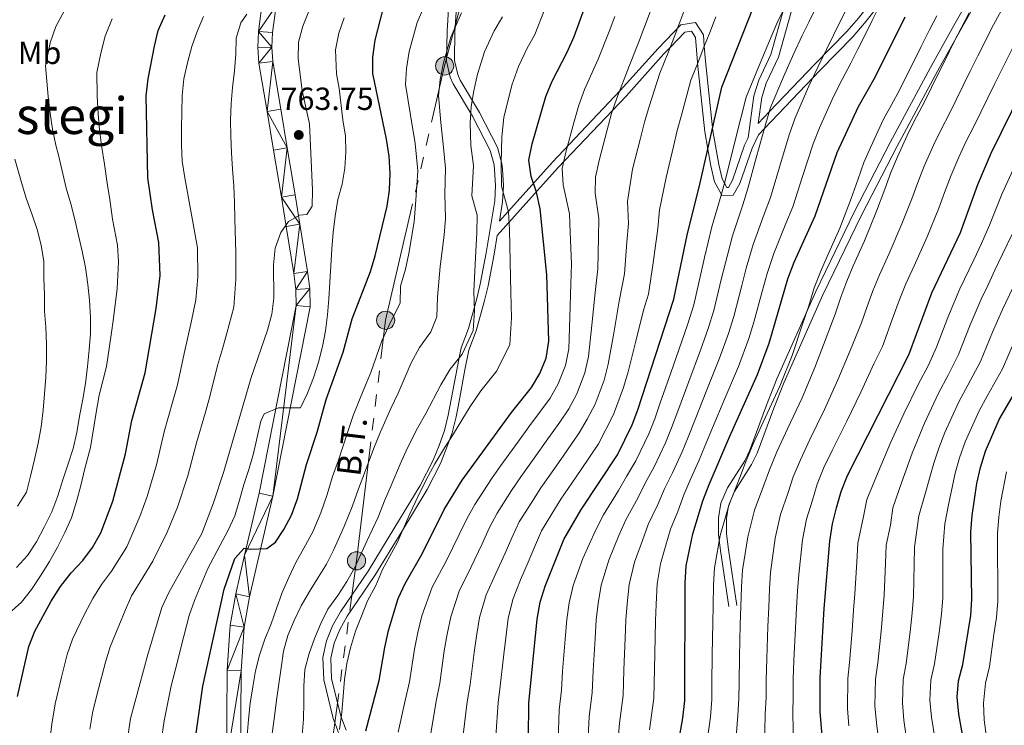
# Model space of a CAD drawing. Units: metres. Extents: x 622601 to 627110, y 4784667 to 4787718.
# Drawn here: x 625603 to 625912, y 4785238 to 4785459 of the extents above; entities that cross this region are included whole.
import ezdxf
from ezdxf.enums import TextEntityAlignment as Align

# ---------------------------------------------------------------- set-up
doc = ezdxf.new("R2010")
doc.units = ezdxf.units.M
doc.header["$MEASUREMENT"] = 0
doc.linetypes.add('5elect', pattern=[127.5, 75, -7.5, 7.5, -7.5, 7.5, -7.5, 7.5, -7.5])
doc.linetypes.add('DGN Style 3', pattern=[1147.6976, 819.784, -327.9136])
for name, color, linetype, lineweight in [('Nivel 21', 7, 'Continuous', 0), ('Nivel 32', 7, 'Continuous', 0), ('Nivel 37', 7, 'Continuous', 0), ('Nivel 4', 7, 'Continuous', 0), ('Nivel 41', 7, 'Continuous', 0), ('Nivel 44', 7, 'Continuous', 0), ('Nivel 45', 7, 'Continuous', 0), ('Nivel 5', 7, 'Continuous', 0), ('Nivel 54', 7, 'Continuous', 0), ('Nivel 61', 7, 'Continuous', 0), ('Nivel 63', 7, 'Continuous', 0), ('Nivel 7', 7, 'Continuous', 0)]:
    doc.layers.add(name, color=color, linetype=linetype, lineweight=lineweight)
doc.styles.add('Style-arial', font='arial.shx', dxfattribs={"bigfont": 'arialbig.shx'})
doc.styles.add('Style-Arial Narrow', font='txt')
doc.styles.add('Style-Helvetica-Narrow-Oblique', font='txt')
doc.styles.add('Style-Times New Roman', font='txt')

# ---------------------------------------------------------------- blocks, each defined once
blk = doc.blocks.new('5PELE')
at = {"layer": 'Nivel 32', "linetype": 'Continuous', "lineweight": 0}
h = blk.add_hatch(color=9, dxfattribs=at)
edge = h.paths.add_edge_path()
edge.add_arc((0, 0), 28.5, 0, 360)
at = {"layer": 'Nivel 32', "color": 252, "linetype": 'Continuous', "lineweight": 0}
blk.add_circle((0, 0), 28.5, dxfattribs=at)
blk = doc.blocks.new('5PATER')
at = {"layer": 'Nivel 7', "linetype": 'Continuous', "lineweight": 0}
h = blk.add_hatch(color=250, dxfattribs=at)
edge = h.paths.add_edge_path()
edge.add_ellipse((0, 0), major_axis=(-11, -11.1), ratio=0.999422, start_angle=0, end_angle=360)

msp = doc.modelspace()

# ---------------------------------------------------------------- linework, layer by layer
at = {"layer": 'Nivel 21', "color": 250, "linetype": 'DGN Style 3', "lineweight": 0}
msp.add_line((625827.85, 4785275.18, 858.16), (625825.23, 4785292.74, 853.97), dxfattribs=at)
at = {"layer": 'Nivel 21', "color": 250, "linetype": 'Continuous', "lineweight": 0}
for points in [[(625739.44, 4785445.99, 785.05), (625739.56, 4785455, 785.01), (625739.65, 4785456.35, 785.01), (625740.48, 4785468.95, 783.96), (625742.1, 4785478.14, 782.21), (625743.26, 4785482.91, 781.11), (625744.54, 4785487.34, 780.02), (625744.55, 4785487.37, 780.01), (625746.31, 4785491.64, 778.56), (625752.08, 4785500.01, 775.01), (625753.63, 4785502.26, 774.45), (625757.37, 4785509.78, 773.27), (625761.18, 4785518.93, 772.22), (625764.99, 4785530.66, 770.01), (625765.49, 4785532.21, 769.57), (625769.29, 4785546.64, 765.52)], [(625831.4, 4785421.73, 830.93), (625833.23, 4785434.88, 831.37), (625834.78, 4785439.79, 831.42), (625838.58, 4785447.88, 831.09), (625842.62, 4785462.23, 830.07), (625844.89, 4785468.55, 829.71), (625847.23, 4785473.67, 829.42), (625849.85, 4785478.06, 829.04), (625855.51, 4785486.24, 828.1), (625857.58, 4785489.97, 827.74), (625863.8, 4785503.5, 826.94), (625868.59, 4785515.57, 826.9), (625870.88, 4785520.18, 826.9), (625877.81, 4785529.45, 826.9)], [(625825.38, 4785274.81, 858.16), (625822.75, 4785292.41, 853.97), (625822.17, 4785297.45, 853.03), (625822.14, 4785302.67, 852.47), (625822.91, 4785307.22, 852.3), (625824.94, 4785311.99, 852.5), (625830.34, 4785320.54, 853.5), (625831.98, 4785323.87, 853.69), (625837.15, 4785337.89, 853.3), (625840.42, 4785346.15, 853.41), (625852.59, 4785373.54, 855.44), (625864.73, 4785398.65, 857.47), (625875.88, 4785420.27, 858.16), (625888.55, 4785443.8, 859.55), (625895.88, 4785456.9, 859.86), (625900.9, 4785465.76, 859.62)], [(625874.04, 4785465.51, 843.09), (625867.93, 4785457.68, 841.39), (625864.19, 4785453.37, 840.3)], [(625793.15, 4785434.82, 809.05), (625805.05, 4785448.01, 814.2), (625806.98, 4785450, 815.01), (625811.59, 4785454.79, 816.84), (625813.71, 4785455.12, 817.4), (625814.95, 4785453.21, 817.98), (625815.55, 4785445.48, 819.91), (625815.59, 4785445.08, 820.01), (625817.83, 4785423.59, 823.88), (625818.8, 4785418.17, 825.01), (625819.75, 4785412.9, 826.72), (625820.91, 4785407.98, 828.65), (625823.03, 4785403.95, 830.01), (625823.21, 4785403.63, 830.09), (625826.69, 4785403.7, 830.8), (625828.82, 4785407.36, 831.6), (625832.64, 4785418.53, 833.64), (625834.63, 4785422.7, 834.47), (625836.54, 4785424.69, 835.01), (625851.66, 4785440.5, 840.01), (625854.13, 4785443.08, 840.07), (625864.19, 4785453.37, 840.3)], [(625739.44, 4785445.99, 785.05), (625740.44, 4785441.53, 786.4), (625741.23, 4785439.78, 787), (625747.25, 4785429.67, 789.79), (625752.93, 4785418.7, 793.98), (625754.27, 4785413.71, 794.74), (625754.48, 4785411.91, 794.81), (625754.77, 4785406.79, 794.82), (625754.49, 4785401.67, 794.54), (625753.52, 4785395.65, 793.86)], [(625793.15, 4785434.82, 809.05), (625771.92, 4785412.38, 802.02), (625765.45, 4785405.24, 799.4), (625752.78, 4785391.07, 793.34), (625751.83, 4785385.21, 792.68), (625749.93, 4785375.37, 792.03), (625748.75, 4785370.35, 792.01), (625746.16, 4785361.21, 792.86), (625743.86, 4785355.18, 794.54), (625742.68, 4785349.01, 794.54), (625740.83, 4785339.2, 795.3), (625739.89, 4785334.26, 795.38), (625738.64, 4785329.25, 795.11), (625736.95, 4785324.44, 794.82), (625734.99, 4785319.62, 794.52), (625730.87, 4785311.53, 793.98), (625722.87, 4785298.37, 792.86), (625714.45, 4785284.53, 792.86), (625705.82, 4785271.85, 791.47), (625703.47, 4785267.64, 791.41), (625701.68, 4785263.33, 791.47), (625700.62, 4785258.67, 791.62), (625700.91, 4785252.25, 792.48), (625703.77, 4785240.46, 793.7), (625705.46, 4785236.11, 795.7)]]:
    msp.add_polyline3d(points, dxfattribs=at)
at = {"layer": 'Nivel 21', "color": 250, "linetype": 'DGN Style 3', "lineweight": 0}
for points in [[(625873.02, 4785518.86, 826.9), (625870.88, 4785514.55, 827.66), (625866.1, 4785502.52, 829.7), (625865.29, 4785500.75, 830.01), (625859.81, 4785488.83, 831.59), (625857.64, 4785484.92, 831.95), (625851.95, 4785476.7, 832.48), (625849.45, 4785472.51, 832.65), (625847.21, 4785467.61, 832.79), (625845, 4785461.47, 832.91), (625840.93, 4785447.01, 833.21), (625837.12, 4785438.87, 833.54), (625835.68, 4785434.32, 833.81), (625834.55, 4785426.23, 834.45), (625838.09, 4785429.93, 835.01), (625852.33, 4785444.82, 837.51)], [(625909.61, 4785502.62, 848), (625906.03, 4785500.32, 849.55), (625901.37, 4785497.2, 848.39), (625893.46, 4785491.53, 845.58), (625890.06, 4785488.83, 844.76), (625886.37, 4785485.35, 844.48), (625881.4, 4785479.54, 844.21), (625875.42, 4785471.49, 843.66), (625872.06, 4785467.03, 843.09), (625866, 4785459.27, 841.39), (625862.35, 4785455.07, 840.3), (625852.33, 4785444.82, 837.51)], [(625834.28, 4785322.88, 853.69), (625839.48, 4785337, 853.3), (625842.72, 4785345.18, 853.41), (625854.86, 4785372.49, 855.44), (625866.96, 4785397.53, 857.47), (625878.09, 4785419.11, 858.16), (625890.74, 4785442.59, 859.55), (625898.06, 4785455.67, 859.86), (625903.07, 4785464.53, 859.62), (625907.08, 4785471.57, 858.44), (625909.21, 4785476.13, 857.25), (625910.81, 4785480.75, 855.93)], [(625737.99, 4785469.25, 780.3), (625737.06, 4785455.1, 782.65), (625736.94, 4785445.73, 785.05), (625738.06, 4785440.74, 786.4), (625739.01, 4785438.62, 787), (625745.06, 4785428.46, 789.79), (625750.58, 4785417.79, 793.98), (625751.81, 4785413.24, 794.74), (625751.99, 4785411.7, 794.81), (625752.27, 4785406.79, 794.82), (625752, 4785401.94, 794.54), (625749.37, 4785385.65, 792.68), (625747.48, 4785375.89, 792.03), (625746.33, 4785370.98, 792.01), (625743.79, 4785362, 792.86)], [(625814.93, 4785457.84, 814.63), (625810.37, 4785457.13, 814.35), (625803.23, 4785449.71, 812.69), (625791.31, 4785436.52, 809.05), (625770.08, 4785414.08, 802.02), (625763.59, 4785406.91, 799.4), (625753.52, 4785395.65, 793.86)], [(625814.93, 4785457.84, 814.63), (625817.39, 4785454.03, 818.31), (625817.67, 4785450.41, 820.01), (625818.04, 4785445.71, 817.7)], [(625831.4, 4785421.73, 830.93), (625830.32, 4785419.47, 830.26), (625826.54, 4785408.4, 829.42), (625825.23, 4785406.17, 829.14), (625824.7, 4785406.16, 828.86), (625823.27, 4785408.87, 828.02), (625822.2, 4785413.4, 826.75), (625820.31, 4785423.94, 823.84), (625818.04, 4785445.71, 817.7)], [(625736.24, 4785329.97, 795.11), (625737.45, 4785334.8, 793.81), (625738.37, 4785339.67, 792.32), (625740.23, 4785349.48, 790.12), (625740.85, 4785352.76, 790.01), (625741.45, 4785355.87, 790.56), (625743.79, 4785362, 792.86)], [(625736.24, 4785329.97, 795.11), (625734.61, 4785325.33, 794.82), (625732.71, 4785320.66, 794.52), (625728.68, 4785312.75, 793.98), (625720.74, 4785299.67, 792.86), (625712.35, 4785285.89, 792.86), (625703.69, 4785273.17, 791.47), (625701.22, 4785268.73, 791.41), (625699.29, 4785264.09, 791.47), (625698.11, 4785258.9, 791.62), (625698.43, 4785251.89, 792.48), (625701.38, 4785239.71, 793.7), (625703.07, 4785235.35, 795.7)], [(625834.28, 4785322.88, 853.69), (625832.52, 4785319.31, 853.98), (625827.16, 4785310.83, 854.7), (625825.51, 4785306.94, 855.01), (625825.33, 4785306.52, 855.01), (625825.31, 4785306.43, 855.01), (625824.64, 4785302.46, 854.71), (625824.67, 4785297.6, 854.34), (625825.23, 4785292.74, 853.97)]]:
    msp.add_polyline3d(points, dxfattribs=at)
at = {"layer": 'Nivel 21', "color": 250, "linetype": 'Continuous', "lineweight": 13}
for points in [[(625679.17, 4785463.88, 760.59), (625677.94, 4785455.09, 760.83), (625677.75, 4785450.07, 761.03), (625678.13, 4785445.1, 761.31), (625680.68, 4785430.02, 762.66), (625682.67, 4785417.88, 764.13), (625685.18, 4785403.09, 764.6), (625686.63, 4785393.96, 765.52), (625689.01, 4785379.15, 766.22), (625689.68, 4785374.15, 766.44), (625689.8, 4785369.15, 766.71), (625678.2, 4785310.31, 773.2), (625673.64, 4785290.95, 775.33), (625670.88, 4785278.78, 776.36), (625669.14, 4785268.95, 777.08), (625668.13, 4785254.86, 778.12), (625667.93, 4785226.49, 780.23), (625668.31, 4785209.95, 781.57), (625669.75, 4785195.09, 783.09), (625672.5, 4785177.67, 784.76), (625676.54, 4785158.14, 786.23), (625681.35, 4785140.61, 787.45), (625686.32, 4785126.49, 788.44), (625690.7, 4785116.42, 789.43)], [(625695.45, 4785116.51, 789.59), (625690.41, 4785128.1, 788.44), (625685.55, 4785141.92, 787.45), (625680.82, 4785159.17, 786.23), (625676.82, 4785178.45, 784.76), (625674.11, 4785195.65, 783.09), (625672.7, 4785210.21, 781.57), (625672.33, 4785226.53, 780.23), (625672.53, 4785254.69, 778.12), (625673.51, 4785268.41, 777.08), (625675.19, 4785277.91, 776.36), (625682.5, 4785309.39, 773.2), (625694.21, 4785368.77, 766.71), (625694.07, 4785374.5, 766.44), (625693.37, 4785379.79, 766.22), (625690.97, 4785394.65, 765.52), (625689.52, 4785403.81, 764.6), (625687, 4785418.6, 764.13), (625685.02, 4785430.75, 762.66), (625682.5, 4785445.64, 761.31), (625682.15, 4785450.15, 761.03), (625682.33, 4785454.69, 760.83), (625683.49, 4785463.04, 760.59)]]:
    msp.add_polyline3d(points, dxfattribs=at)
at = {"layer": 'Nivel 32', "color": 6, "linetype": '5elect', "lineweight": 0, "ltscale": 0.5}
msp.add_polyline3d([(625777.28, 4785118.02, 829.43), (625746.85, 4785155.2, 817.49), (625698.18, 4785210.44, 794.4), (625708.71, 4785289.17, 789.78), (625717.81, 4785364.55, 779.27), (625736.31, 4785444.26, 785.28), (625755.95, 4785518.75, 769.9), (625774.69, 4785594.95, 752.49), (625790.12, 4785639.95, 744.52), (625813.26, 4785685.55, 743.11)], dxfattribs=at)
at = {"layer": 'Nivel 4', "color": 36, "linetype": 'Continuous', "lineweight": 30, "flags": 128}
for points, elevation in [([(625711.58, 4785235.92), (625715.84, 4785251.65), (625717.53, 4785261.94), (625718.73, 4785267.3), (625721.74, 4785277.38), (625723.92, 4785282.04), (625729.23, 4785291.33), (625736.17, 4785305.27), (625741.78, 4785314.45), (625757.25, 4785335.59), (625763.55, 4785343.46), (625766.15, 4785347.9), (625768.14, 4785352.62), (625768.98, 4785358.03), (625768.34, 4785378.75), (625766.2, 4785399.51), (625765.07, 4785404.69), (625763.46, 4785409.63), (625762.75, 4785414.77), (625763.77, 4785419.83), (625768.06, 4785434.67), (625769.99, 4785439.51), (625774.7, 4785448.61), (625776.87, 4785453.51), (625784.05, 4785473.03)], 800.01), ([(625602.49, 4785246.68), (625606.04, 4785262.28), (625607.85, 4785267.06), (625612.97, 4785276.46), (625615.93, 4785281.08), (625619.25, 4785285.35), (625622.94, 4785289.27), (625625.97, 4785293.35), (625628.62, 4785297.97), (625632.36, 4785307.82), (625636.28, 4785322.71), (625638.33, 4785333.13), (625642.49, 4785348.03), (625645.94, 4785368.18), (625647.15, 4785378.58), (625646.8, 4785388.94), (625644.77, 4785399.15), (625643.29, 4785409.18), (625642.78, 4785434.89), (625643.44, 4785440.24), (625645.37, 4785450.47), (625646.58, 4785455.35), (625648.69, 4785460.31)], 750.01), ([(625656.77, 4785223.37), (625660.56, 4785249.83), (625667.2, 4785280.25), (625670.58, 4785289.91), (625673.5, 4785293.15), (625675.43, 4785292.77), (625680.58, 4785293.01), (625683.35, 4785294.99), (625685.9, 4785298.94), (625688.32, 4785303.49), (625690.24, 4785308.63), (625693.06, 4785319.36), (625696.37, 4785329.51), (625699.14, 4785339.7), (625704.5, 4785354.56), (625707.39, 4785364.99), (625713.05, 4785379.8), (625714.56, 4785384.69), (625718.29, 4785400.3), (625719.02, 4785405.35), (625719.2, 4785410.51), (625718.9, 4785415.96), (625718.13, 4785421.28), (625713.83, 4785441.86), (625713.78, 4785447.01), (625714.5, 4785452.3), (625717.15, 4785462.43)], 775.01), ([(625767.45, 4785117.83), (625767.05, 4785118.77), (625765.79, 4785124.07), (625765.25, 4785129.28), (625764.5, 4785149.7), (625762.83, 4785170.88), (625761.64, 4785208.14), (625761.59, 4785218.45), (625762.57, 4785233.69), (625762.75, 4785244.49), (625765.28, 4785270.91), (625766.3, 4785276.15), (625767.87, 4785281.16), (625773.66, 4785295.86), (625779.03, 4785305.03), (625790.51, 4785322.36), (625795.04, 4785331.75), (625796.91, 4785336.47), (625808.19, 4785371.19), (625812.41, 4785391.72), (625816.21, 4785406.67), (625823.19, 4785437.63), (625833.01, 4785462.43)], 825.01), ([(625809.07, 4785229.21), (625810.99, 4785239.86), (625811.58, 4785245.33), (625811.72, 4785282.19), (625812.02, 4785287.6), (625814.14, 4785297.59), (625817.21, 4785307.91), (625819.25, 4785313.05), (625825.69, 4785328.24), (625834.37, 4785347.55), (625838.05, 4785357.35), (625843.89, 4785377.55), (625845.87, 4785382.75), (625852.44, 4785397.29), (625859.31, 4785417.1), (625866.01, 4785431.57), (625871.26, 4785440.74), (625880.61, 4785459.59)], 850.01), ([(625868.36, 4785119.69), (625866.87, 4785123.08), (625863.59, 4785133.02), (625860.78, 4785143.27), (625857.32, 4785153.32), (625855.17, 4785163.82), (625854.58, 4785169.08), (625853.88, 4785195.14), (625855.56, 4785216.34), (625855.63, 4785221.61), (625853.98, 4785241.95), (625854.04, 4785252.45), (625855.3, 4785274.17), (625856.99, 4785295.31), (625857.82, 4785300.78), (625859.15, 4785305.79), (625860.53, 4785310.91), (625862.52, 4785315.93), (625881.76, 4785353.7), (625889, 4785373.16), (625897.99, 4785392.06), (625903.41, 4785407.05), (625907.63, 4785416.91), (625923.69, 4785449.58)], 875.01), ([(625899.36, 4785230.62), (625897.45, 4785241.06), (625896.97, 4785246.39), (625897.34, 4785251.55), (625898.66, 4785256.67), (625901.26, 4785272.02), (625901.56, 4785277.18), (625901.22, 4785298.15), (625901.58, 4785303.31), (625903.09, 4785313.42), (625904.24, 4785318.36), (625905.81, 4785323.49), (625910.14, 4785333.47), (625918.05, 4785347.07)], 900.01)]:
    msp.add_lwpolyline(points, dxfattribs=dict(at, elevation=elevation))
at = {"layer": 'Nivel 5', "color": 36, "linetype": 'Continuous', "lineweight": 0, "flags": 128}
for points, elevation in [([(625695.68, 4785466.25), (625691.91, 4785456.72), (625690.54, 4785451.65), (625690.41, 4785446.56), (625691.69, 4785436.43), (625693.93, 4785426.12), (625694.87, 4785405.33), (625694.84, 4785400.29), (625693.13, 4785397.67), (625690.83, 4785397.47), (625687.37, 4785395.48), (625684.96, 4785392.07), (625683.24, 4785387.19), (625682.69, 4785381.9), (625682.83, 4785371.45), (625682.12, 4785366.44), (625680.79, 4785361.43), (625675.66, 4785346.59), (625667.11, 4785317.11), (625663.87, 4785307.3), (625660.25, 4785297.72), (625649.92, 4785279.18), (625647.72, 4785274.57), (625643.3, 4785259.75), (625637.9, 4785239.78), (625635.56, 4785224.05)], 765.01), ([(625674.44, 4785234.39), (625674.86, 4785239.39), (625675.42, 4785244.53), (625676.17, 4785249.63), (625677.06, 4785254.64), (625678.34, 4785259.56), (625679.96, 4785264.58), (625681.91, 4785269.37), (625683.63, 4785274.25), (625685.43, 4785279.23), (625687.49, 4785283.97), (625689.73, 4785288.67), (625692.22, 4785293.09), (625695.03, 4785298.29), (625697.47, 4785304.18), (625699.5, 4785309.93), (625701.18, 4785315.54), (625702.92, 4785320.35), (625705.9, 4785329.37), (625707.67, 4785334.65), (625710.97, 4785342.98), (625713.14, 4785348.15), (625716.63, 4785358.11), (625718.79, 4785362.85), (625722.4, 4785369.99), (625722.44, 4785375.22), (625724.01, 4785380.59), (625725.11, 4785385.49), (625726.75, 4785395.44), (625727.33, 4785402.17), (625727.91, 4785411.36), (625727.05, 4785419.97), (625725.62, 4785428.82), (625724.1, 4785438.41), (625724.33, 4785443.5), (625725.21, 4785448.78), (625727.72, 4785457.85), (625731.41, 4785466.48)], 780.01), ([(625742.17, 4785234.58), (625743.33, 4785244.92), (625744.27, 4785250.34), (625745.52, 4785260.43), (625746.29, 4785265.56), (625747.23, 4785271.39), (625749.35, 4785278.51), (625752.41, 4785285.23), (625755.29, 4785291.6), (625757.39, 4785296.39), (625759.71, 4785301.33), (625763.6, 4785307.49), (625766.49, 4785312.02), (625770.51, 4785317.75), (625773.63, 4785322.25), (625778.46, 4785329.22), (625781.03, 4785333.51), (625783.48, 4785338.21), (625786.33, 4785345.78), (625787.59, 4785350.8), (625789.32, 4785360.51), (625791.04, 4785370.5), (625792.65, 4785379.14), (625793.45, 4785389), (625793.93, 4785394.83), (625793.57, 4785401.79), (625795.23, 4785411.93), (625797.67, 4785421.63), (625798.93, 4785426.65), (625800.36, 4785431.51), (625803.8, 4785442.02), (625806.46, 4785448.65), (625808.25, 4785453.32), (625810.05, 4785457.98), (625811.95, 4785462.95)], 815.01), ([(625790.47, 4785231), (625791.07, 4785238.27), (625792.24, 4785246.98), (625792.45, 4785254.97), (625792.86, 4785264.95), (625793.12, 4785270.56), (625793.54, 4785275.66), (625794.18, 4785281.78), (625795.83, 4785288.74), (625798.31, 4785295.56), (625800.09, 4785300.57), (625803.16, 4785306.77), (625805.25, 4785311.76), (625807.75, 4785316.78), (625810.73, 4785323.29), (625812.65, 4785327.94), (625814.79, 4785333.43), (625818.49, 4785342.71), (625822.47, 4785352.63), (625825.3, 4785360.41), (625826.93, 4785365.76), (625829.41, 4785375.45), (625830.82, 4785380.89), (625832.98, 4785388.28), (625836.48, 4785397.79), (625838.39, 4785402.99), (625841.23, 4785412.56), (625844.27, 4785422.68), (625846.12, 4785428.03), (625850.35, 4785437.72), (625853.32, 4785444.04), (625855.96, 4785449.41), (625858.19, 4785453.89), (625860.42, 4785458.37), (625862.65, 4785462.84)], 840.01), ([(625800.51, 4785236.2), (625801.91, 4785246.16), (625802.04, 4785255.15), (625802.26, 4785265.14), (625802.4, 4785270.45), (625802.62, 4785275.49), (625802.95, 4785281.99), (625803.93, 4785288.17), (625805.68, 4785294.02), (625807.12, 4785299.08), (625809.36, 4785304.58), (625811.23, 4785309.83), (625813.5, 4785314.91), (625815.97, 4785320.47), (625817.9, 4785325.1), (625820.24, 4785330.84), (625824.14, 4785340.03), (625828.42, 4785350.09), (625831.67, 4785358.88), (625833.18, 4785363.95), (625835.81, 4785373.6), (625837.35, 4785379.22), (625839.43, 4785385.51), (625843.23, 4785394.83), (625845.41, 4785400.14), (625848.48, 4785409.65), (625851.79, 4785419.89), (625853.77, 4785424.83), (625858.18, 4785434.64), (625860.9, 4785439.97), (625863.61, 4785445.08), (625865.83, 4785449.55), (625868.06, 4785454.03), (625870.28, 4785458.51), (625872.88, 4785463.73)], 845.01), ([(625602.13, 4785287.06), (625605.6, 4785290.83), (625608.43, 4785295.06), (625610.77, 4785299.72), (625613.25, 4785304.47), (625615.11, 4785309.5), (625616.72, 4785314.52), (625618.34, 4785319.5), (625619.86, 4785324.33), (625621.05, 4785329.39), (625621.94, 4785334.54), (625622.92, 4785339.79), (625623.73, 4785344.74), (625624.37, 4785350.03), (625624.88, 4785355.32), (625625.39, 4785360.36), (625625.33, 4785365.4), (625625.06, 4785370.81), (625624.52, 4785375.79), (625623.73, 4785381.04), (625622.71, 4785386.15), (625621.59, 4785391.16), (625620.38, 4785396.12), (625619.17, 4785401.03), (625617.76, 4785405.99), (625615.38, 4785415.84), (625614.44, 4785419.4), (625613.44, 4785424.4), (625612.69, 4785429.38), (625612.07, 4785434.72), (625611.2, 4785444.24), (625612.74, 4785451.46), (625614.43, 4785456.59), (625617.73, 4785462.59)], 740.01), ([(625612.59, 4785232.78), (625613.19, 4785237.92), (625614.29, 4785244.38), (625616.26, 4785252.71), (625618.02, 4785259.83), (625619.67, 4785264.62), (625623.6, 4785272.64), (625626.05, 4785277.32), (625628.74, 4785281.76), (625631.93, 4785285.91), (625636.73, 4785293.52), (625640.84, 4785303), (625643.12, 4785309.31), (625646.03, 4785319.26), (625648.45, 4785329.61), (625651.17, 4785339.23), (625652.62, 4785344.35), (625654.67, 4785354.12), (625655.85, 4785359.2), (625657.01, 4785364.36), (625658.39, 4785370.91), (625659.02, 4785378.02), (625658.83, 4785387.27), (625654.9, 4785409.2), (625654.06, 4785414.36), (625653.85, 4785419.53), (625653.83, 4785424.71), (625654.01, 4785429.75), (625654.04, 4785434.98), (625654.59, 4785440.26), (625655.73, 4785445.23), (625657.1, 4785450.34), (625658.72, 4785455.08), (625660.78, 4785459.73)], 755.01), ([(625674.31, 4785460.49), (625672.5, 4785457.76), (625670.98, 4785452.93), (625670.85, 4785447.9), (625670.49, 4785442.76), (625669.89, 4785437.52), (625669.47, 4785432.43), (625669.2, 4785427.29), (625669.27, 4785422.25), (625669.48, 4785417.03), (625669.88, 4785411.91), (625670.23, 4785406.69), (625670.49, 4785401.42), (625670.56, 4785396.34), (625670.87, 4785385.59), (625670.89, 4785377.46), (625670.25, 4785368.68), (625668.09, 4785360.53), (625666.69, 4785355.59), (625665.17, 4785350.36), (625662.75, 4785340.67)], 760.01), ([(625682.25, 4785235.08), (625682.95, 4785240.37), (625683.65, 4785245.47), (625684.4, 4785250.57), (625685.06, 4785255.57), (625685.85, 4785260.81), (625687.23, 4785265.78), (625689.14, 4785270.43), (625691.39, 4785275.08), (625693.97, 4785279.5), (625696.65, 4785283.92), (625699.34, 4785288.15), (625701.59, 4785292.67), (625704.7, 4785299.73), (625707.49, 4785306.4), (625709.31, 4785311.73), (625711.23, 4785316.58), (625714.12, 4785324.41), (625716.19, 4785329.6), (625719.41, 4785336.85), (625721.77, 4785341.74), (625725.87, 4785351.23), (625728.41, 4785356.03), (625731.96, 4785360.96), (625733.83, 4785365.65), (625734.05, 4785371.81), (625734.96, 4785381.37), (625736.15, 4785391.2), (625736.61, 4785396.45), (625736.36, 4785404.03), (625736.62, 4785412.22), (625735.97, 4785418.67), (625735.16, 4785426.57), (625734.36, 4785434.97), (625734.88, 4785439.98), (625735.92, 4785445.25), (625738.29, 4785453.26), (625741.63, 4785460.85)], 785.01), ([(625703.39, 4785236.29), (625704.09, 4785241.57), (625704.55, 4785246.72), (625704.96, 4785251.95), (625705.71, 4785257), (625706.85, 4785261.92), (625708.41, 4785267.09), (625710.23, 4785271.78), (625712.18, 4785276.62), (625714.71, 4785281.42), (625716.83, 4785286.42), (625721.43, 4785294.79), (625725.56, 4785304.1), (625727.86, 4785309.04), (625730.56, 4785314.5), (625733.25, 4785319.5), (625736.29, 4785324.61), (625739.05, 4785328.93), (625744.35, 4785337.47), (625747.64, 4785342.41), (625752.67, 4785348.7), (625756.71, 4785356.96), (625757.25, 4785365.29), (625757.01, 4785373.28), (625756.87, 4785382.94), (625756.59, 4785392.85), (625756.34, 4785398.49), (625754.14, 4785406.59), (625754.04, 4785413.92), (625754.23, 4785422.08), (625754.89, 4785428.08), (625757.35, 4785438.2), (625759.42, 4785444.09), (625762.07, 4785449.58), (625764.55, 4785454.14), (625767.66, 4785461.82)], 795.01), ([(625731.97, 4785235.03), (625733.61, 4785245.13), (625734.8, 4785250.78), (625736.19, 4785260.93), (625737.1, 4785266.14), (625738.21, 4785271.62), (625740.87, 4785279.69), (625744.68, 4785287.26), (625748.09, 4785294.5), (625750.31, 4785299.35), (625752.73, 4785304.07), (625757.31, 4785311.16), (625760.22, 4785315.52), (625764.87, 4785322.03), (625768.17, 4785326.7), (625772.43, 4785332.64), (625775.2, 4785336.83), (625777.71, 4785341.44), (625780.27, 4785348.06), (625781.39, 4785353.21), (625782.44, 4785363.01), (625783.48, 4785373.25), (625784.37, 4785380.67), (625784.56, 4785390.56), (625784.68, 4785396.39), (625783.53, 4785404.41), (625783.6, 4785409.43), (625784.75, 4785414.57), (625787.29, 4785424.23), (625788.64, 4785429.32), (625790.24, 4785434.18), (625794.1, 4785444.22), (625797.17, 4785451.83), (625798.94, 4785456.51), (625800.71, 4785461.18)], 810.01), ([(625771.87, 4785232.79), (625772.19, 4785242.41), (625772.9, 4785248.63), (625773.29, 4785254.62), (625774.06, 4785264.58), (625774.56, 4785270.8), (625775.38, 4785275.99), (625776.64, 4785281.37), (625779.63, 4785289.89), (625783.56, 4785298.63), (625786.05, 4785303.54), (625790.75, 4785311.17), (625793.29, 4785315.61), (625796.26, 4785320.5), (625800.27, 4785328.93), (625802.16, 4785333.63), (625803.9, 4785338.63), (625807.19, 4785348.06), (625810.58, 4785357.71), (625812.55, 4785363.47), (625814.44, 4785369.38), (625816.6, 4785379.14), (625817.74, 4785384.21), (625820.09, 4785393.8), (625822.97, 4785403.71), (625824.34, 4785408.69), (625826.75, 4785418.39), (625829.23, 4785428.27), (625830.84, 4785434.43), (625834.7, 4785443.86), (625838.14, 4785452.17), (625840.66, 4785458.09), (625842.9, 4785462.56)], 830.01), ([(625781.17, 4785231.9), (625781.63, 4785240.34), (625782.57, 4785247.81), (625782.87, 4785254.79), (625783.46, 4785264.77), (625783.84, 4785270.68), (625784.46, 4785275.82), (625785.41, 4785281.57), (625787.73, 4785289.32), (625790.93, 4785297.1), (625793.07, 4785302.05), (625796.95, 4785308.97), (625799.27, 4785313.68), (625802.01, 4785318.64), (625805.5, 4785326.11), (625807.41, 4785330.79), (625809.35, 4785336.03), (625812.84, 4785345.39), (625816.53, 4785355.17), (625818.93, 4785361.94), (625820.69, 4785367.57), (625823, 4785377.29), (625824.28, 4785382.55), (625826.53, 4785391.04), (625829.72, 4785400.75), (625831.36, 4785405.84), (625833.99, 4785415.47), (625836.75, 4785425.47), (625838.48, 4785431.23), (625842.53, 4785440.79), (625845.73, 4785448.1), (625848.31, 4785453.75), (625850.54, 4785458.23), (625852.77, 4785462.7)], 835.01), ([(625818.21, 4785229.68), (625819.58, 4785240.28), (625820.07, 4785245.65), (625820.09, 4785250.75), (625820.18, 4785259.75), (625820.32, 4785269.75), (625820.42, 4785275.1), (625820.52, 4785281.59), (625820.84, 4785286.91), (625822.71, 4785297.14), (625825.33, 4785306.49), (625828.79, 4785315.28), (625830.63, 4785319.99), (625833.05, 4785325.78), (625836.79, 4785333.97), (625841.36, 4785343.9), (625845.21, 4785353.52), (625848.34, 4785362.98), (625850.47, 4785369.08), (625852.16, 4785374.66), (625854.09, 4785379.75), (625856.15, 4785384.48), (625860.18, 4785393.36), (625863.66, 4785402.73), (625865.82, 4785408.52), (625867.73, 4785413.97), (625869.81, 4785418.72), (625873.88, 4785427.59), (625876.32, 4785432.11), (625878.97, 4785436.87), (625881.19, 4785441.35), (625883.41, 4785445.83), (625885.63, 4785450.31), (625888.22, 4785455.54), (625890.54, 4785459.97)], 855.01), ([(625827.37, 4785230.16), (625828.18, 4785240.7), (625828.55, 4785245.98), (625828.58, 4785251.17), (625828.72, 4785259.17), (625828.97, 4785269.17), (625829.14, 4785274.87), (625829.31, 4785280.98), (625829.65, 4785286.21), (625831.28, 4785296.68), (625833.45, 4785305.06), (625836.38, 4785312.91), (625838.1, 4785317.72), (625840.42, 4785323.31), (625843.79, 4785330.57), (625848.35, 4785340.25), (625852.37, 4785349.69), (625855.86, 4785359.02), (625858.73, 4785366.41), (625860.43, 4785371.76), (625862.32, 4785376.75), (625864.36, 4785381.65), (625867.92, 4785389.44), (625871.61, 4785398.72), (625874.29, 4785405.58), (625876.15, 4785410.84), (625878.21, 4785415.8), (625881.75, 4785423.6), (625884.15, 4785428.31), (625886.69, 4785433), (625888.9, 4785437.49), (625891.12, 4785441.97), (625893.33, 4785446.45), (625895.83, 4785451.49), (625900.66, 4785460.88)], 860.01), ([(625836.52, 4785230.63), (625836.78, 4785241.12), (625837.04, 4785246.3), (625837.07, 4785251.6), (625837.25, 4785258.59), (625837.61, 4785268.58), (625837.86, 4785274.63), (625838.11, 4785280.37), (625838.47, 4785285.52), (625839.85, 4785296.22), (625841.58, 4785303.63), (625843.97, 4785310.53), (625845.58, 4785315.45), (625847.79, 4785320.85), (625850.79, 4785327.17), (625855.34, 4785336.6), (625859.54, 4785345.86), (625863.37, 4785355.05), (625866.99, 4785363.73), (625868.7, 4785368.87), (625870.54, 4785373.76), (625872.57, 4785378.82), (625875.67, 4785385.52), (625879.55, 4785394.72), (625882.76, 4785402.64), (625884.56, 4785407.72), (625886.61, 4785412.88), (625889.63, 4785419.62), (625891.97, 4785424.51), (625894.4, 4785429.13), (625896.61, 4785433.62), (625898.83, 4785438.1), (625901.04, 4785442.59), (625903.44, 4785447.44), (625908.34, 4785457.11), (625910.83, 4785461.69)], 865.01), ([(625599.72, 4785272.67), (625603.67, 4785276.16), (625606.89, 4785280.21), (625609.72, 4785284.4), (625612.5, 4785288.92), (625615.03, 4785293.48), (625617.28, 4785298.04), (625619.34, 4785302.64), (625621, 4785307.71), (625622.28, 4785312.73), (625623.58, 4785318.1), (625625.31, 4785324.66), (625626.96, 4785335), (625628.05, 4785341.03), (625630.35, 4785350.1), (625631.8, 4785359.98), (625632.53, 4785365.16), (625633.7, 4785374.49), (625634.07, 4785382.83), (625633.83, 4785388.12), (625632.21, 4785396.28), (625631.39, 4785402.4), (625630.56, 4785407.5), (625629.69, 4785413.48), (625628.76, 4785419.29), (625628.21, 4785424.29), (625627.79, 4785429.28), (625627.42, 4785434.81), (625627.32, 4785442.24), (625628.55, 4785448.3), (625629.9, 4785453.53), (625632.16, 4785458.97)], 745.01), ([(625704.8, 4785459.37), (625703.21, 4785454.51), (625702.16, 4785449.33), (625702.43, 4785441.73), (625703.27, 4785437.22), (625704.45, 4785427.36), (625705.29, 4785422.25), (625705.4, 4785417.21), (625705.08, 4785412.22), (625704.18, 4785407.17), (625702.8, 4785402.34), (625701.96, 4785397.19), (625701.36, 4785392), (625700.94, 4785386.91), (625700.63, 4785381.62), (625700.31, 4785376.53), (625699.99, 4785371.25), (625699.58, 4785366.21), (625699.02, 4785361.21), (625698.07, 4785356.3), (625696.74, 4785351.38), (625695.18, 4785346.45), (625693.31, 4785341.71), (625691.16, 4785337.15), (625689.29, 4785337.11), (625684.26, 4785337.05), (625679.74, 4785335.27), (625678.74, 4785332.9), (625677.56, 4785327.93), (625676.42, 4785322.83), (625674.91, 4785317.81), (625673.43, 4785313.03), (625672.05, 4785308.2), (625670.53, 4785303.27), (625668.38, 4785298.57)], 770.01), ([(625691.67, 4785234.51), (625692.04, 4785239.55), (625692.16, 4785244.73), (625692.15, 4785249.86), (625692.51, 4785255.05), (625693.84, 4785260.06), (625695.51, 4785264.85), (625697.51, 4785269.5), (625699.76, 4785274.05), (625702.83, 4785278.29), (625705.71, 4785282.63), (625708.15, 4785287.04), (625711.93, 4785295.28), (625715.48, 4785302.87), (625717.43, 4785307.91), (625719.54, 4785312.81), (625722.34, 4785319.45), (625724.72, 4785324.55), (625727.85, 4785330.73), (625730.41, 4785335.33), (625735.11, 4785344.35), (625738.02, 4785349.22), (625741.8, 4785353.94), (625745.27, 4785361.3), (625745.68, 4785367.55), (625745.49, 4785373.55), (625745.92, 4785382.16), (625746.37, 4785392.03), (625746.47, 4785397.47), (625744.83, 4785403.55), (625745.33, 4785413.07), (625744.49, 4785419.33), (625744.29, 4785426.28), (625744.63, 4785431.52), (625745.44, 4785436.47), (625746.63, 4785441.72), (625748.85, 4785448.68), (625751.85, 4785455.21), (625754.4, 4785459.68)], 790.01), ([(625721.77, 4785235.47), (625723.9, 4785245.35), (625725.32, 4785251.21), (625726.86, 4785261.44), (625727.91, 4785266.72), (625729.19, 4785271.86), (625732.39, 4785280.87), (625736.95, 4785289.3), (625740.89, 4785297.39), (625743.24, 4785302.31), (625745.75, 4785306.8), (625751.02, 4785314.82), (625753.95, 4785319.02), (625759.23, 4785326.31), (625762.71, 4785331.15), (625766.4, 4785336.07), (625769.38, 4785340.14), (625771.93, 4785344.67), (625774.21, 4785350.34), (625775.19, 4785355.62), (625775.55, 4785365.52), (625775.91, 4785376.01), (625776.1, 4785382.2), (625775.68, 4785392.12), (625775.44, 4785397.95), (625773.49, 4785407.02), (625773.17, 4785412.1), (625774.26, 4785417.2), (625776.92, 4785426.83), (625778.35, 4785432), (625780.11, 4785436.84), (625784.4, 4785446.41), (625787.88, 4785455.02), (625789.63, 4785459.7)], 805.01), ([(625752.37, 4785234.14), (625753.04, 4785244.7), (625753.75, 4785249.9), (625754.85, 4785259.92), (625755.47, 4785264.97), (625756.26, 4785271.15), (625757.83, 4785277.33), (625760.14, 4785283.2), (625762.5, 4785288.71), (625764.46, 4785293.43), (625766.68, 4785298.59), (625769.89, 4785303.83), (625772.76, 4785308.52), (625776.15, 4785313.47), (625779.09, 4785317.81), (625784.49, 4785325.79), (625789.26, 4785334.98), (625792.39, 4785343.5), (625793.8, 4785348.39), (625796.21, 4785358), (625798.61, 4785367.75), (625800.22, 4785372.7), (625801.62, 4785382.53), (625803.17, 4785393.28), (625803.6, 4785399.18), (625805.72, 4785409.3), (625808.04, 4785419.03), (625809.22, 4785423.97), (625810.49, 4785428.85), (625813.5, 4785439.83), (625815.75, 4785445.47), (625817.56, 4785450.12), (625819.38, 4785454.78), (625821.26, 4785459.59)], 820.01), ([(625845.67, 4785231.11), (625845.38, 4785241.54), (625845.52, 4785246.63), (625845.55, 4785252.02), (625845.79, 4785258.01), (625846.26, 4785268), (625846.58, 4785274.4), (625846.9, 4785279.76), (625847.28, 4785284.83), (625848.42, 4785295.77), (625849.7, 4785302.21), (625851.56, 4785308.16), (625853.06, 4785313.18), (625855.15, 4785318.39), (625857.79, 4785323.78), (625862.34, 4785332.95), (625866.7, 4785342.03), (625870.89, 4785351.08), (625873.57, 4785356.35), (625876.97, 4785365.97), (625878.77, 4785370.76), (625880.79, 4785375.99), (625883.41, 4785381.6), (625887.5, 4785390.71), (625891.22, 4785399.7), (625892.98, 4785404.59), (625895.01, 4785409.97), (625897.5, 4785415.63), (625899.8, 4785420.71), (625902.12, 4785425.27), (625904.33, 4785429.75), (625906.54, 4785434.24), (625908.75, 4785438.72), (625911.05, 4785443.39), (625916.01, 4785453.34)], 870.01), ([(625602.47, 4785306.29), (625605.3, 4785310.67), (625606.58, 4785315.73), (625607.76, 4785320.89), (625608.94, 4785326.05), (625609.88, 4785331.1), (625610.48, 4785336.39), (625610.94, 4785341.53), (625611.31, 4785346.72), (625611.58, 4785351.81), (625611.56, 4785357.04), (625611.34, 4785362.4), (625610.94, 4785367.43), (625610.88, 4785372.56), (625610.76, 4785377.69), (625610.7, 4785382.91), (625609.91, 4785388.12), (625608.6, 4785393.03), (625606.91, 4785397.93), (625605.17, 4785402.83), (625603.67, 4785407.69), (625601.67, 4785415.03)], 735.01), ([(625863.02, 4785237.46), (625862.57, 4785242.84), (625862.7, 4785252.27), (625863.2, 4785257.28), (625863.99, 4785267.24), (625864.49, 4785273.74), (625864.87, 4785278.76), (625865.47, 4785288.73), (625865.85, 4785294.68), (625867.58, 4785303.06), (625868.67, 4785308.36), (625872.15, 4785316.97), (625876.08, 4785326.12), (625880.26, 4785335.26), (625884.75, 4785344.39), (625887.94, 4785350.52), (625890.41, 4785356.12), (625894.01, 4785365.45), (625897.79, 4785374.43), (625902.1, 4785383.45), (625904.57, 4785388.64), (625907.01, 4785394.37), (625911.07, 4785404.28), (625915.08, 4785413.17)], 880.01), ([(625872.88, 4785228.2), (625871.63, 4785238.36), (625871.17, 4785243.73), (625871.36, 4785252.09), (625872.06, 4785257.13), (625873.08, 4785267.07), (625873.68, 4785273.31), (625874.04, 4785278.36), (625874.45, 4785288.35), (625874.72, 4785294.05), (625876.02, 4785300.34), (625876.81, 4785305.81), (625879.51, 4785313.56), (625882.83, 4785322.94), (625886.64, 4785332.32), (625891.1, 4785341.66), (625894.12, 4785347.34), (625897.32, 4785353.86), (625901.03, 4785363.14), (625904.44, 4785371.17), (625906.6, 4785375.69), (625908.76, 4785380.2), (625911.15, 4785385.21), (625914.34, 4785391.97)], 885.01), ([(625881.71, 4785229.01), (625880.23, 4785239.26), (625879.77, 4785244.61), (625880.02, 4785251.91), (625880.93, 4785256.98), (625882.16, 4785266.89), (625882.87, 4785272.88), (625883.22, 4785277.97), (625883.43, 4785287.96), (625883.58, 4785293.43), (625884.94, 4785303.25), (625886.86, 4785310.14), (625889.59, 4785319.77), (625891.19, 4785324.51), (625893.03, 4785329.37), (625897.45, 4785338.93), (625900.3, 4785344.16), (625904.23, 4785351.6), (625908.05, 4785360.84), (625911.09, 4785367.92), (625915.41, 4785376.94)], 890.01), ([(625890.53, 4785229.81), (625888.84, 4785240.16), (625888.37, 4785245.5), (625888.68, 4785251.73), (625889.79, 4785256.83), (625891.25, 4785266.71), (625892.07, 4785272.45), (625892.39, 4785277.57), (625892.42, 4785287.57), (625892.45, 4785292.8), (625893.08, 4785300.7), (625894.22, 4785306.73), (625896.34, 4785316.59), (625897.71, 4785321.43), (625899.42, 4785326.43), (625903.79, 4785336.2), (625906.48, 4785340.97), (625911.14, 4785349.34), (625915.07, 4785358.53)], 895.01), ([(625662.75, 4785340.67), (625661.33, 4785335.71), (625658.57, 4785326.1), (625655.79, 4785315.81), (625652.61, 4785305.97), (625649.33, 4785298.18), (625644.84, 4785289.07), (625640.93, 4785282.54), (625638.23, 4785278.17), (625636.17, 4785273.55), (625634.23, 4785268.81), (625631.49, 4785262.19), (625630.01, 4785257.38), (625627.82, 4785248.99), (625626.09, 4785242.08), (625625.18, 4785236.38)], 760.01), ([(625906.69, 4785229.96), (625905.35, 4785239.3), (625905.16, 4785244.54), (625905.8, 4785250.8), (625907.01, 4785256.06), (625908.44, 4785266.02), (625909.28, 4785271.4), (625909.62, 4785276.53), (625909.67, 4785281.72), (625909.61, 4785291.71), (625909.58, 4785297.71), (625909.96, 4785302.84), (625910.66, 4785307.9), (625912.35, 4785317.01)], 905.01), ([(625668.38, 4785298.57), (625665.99, 4785294.06), (625662.15, 4785286.7), (625657.9, 4785276.71), (625656.27, 4785271.97), (625653.78, 4785262.29), (625652.46, 4785257.23), (625650.62, 4785249.96), (625649.49, 4785244.22), (625648.4, 4785239), (625646.95, 4785229.1)], 770.01)]:
    msp.add_lwpolyline(points, dxfattribs=dict(at, elevation=elevation))
at = {"layer": 'Nivel 61', "color": 250, "linetype": 'Continuous', "lineweight": 0}
msp.add_3dface([(623499.02, 4787390.44, 0.01), (626882.71, 4787452.8, 0.01), (626925.9, 4785139.17, 0.01), (623541.08, 4785076.81, 0.01)], dxfattribs=at)
at = {"layer": 'Nivel 63', "color": 7, "linetype": 'Continuous', "lineweight": 0}
msp.add_3dface([(622656.08, 4784666.68, -0.24), (622601.36, 4787636.21, -0.24), (627055.65, 4787718.29, -0.24), (627110.36, 4784748.74, -0.24)], dxfattribs=at)

# ---------------------------------------------------------------- block references
at = {"layer": 'Nivel 32', "color": 252, "linetype": 'Continuous', "lineweight": 0, "xscale": 0.09999983015004542, "yscale": 0.09999983015004542, "zscale": 0.09999983015004542}
for p in [(625736.31, 4785444.26, 785.28), (625717.81, 4785364.55, 779.27), (625708.71, 4785289.17, 789.78)]:
    msp.add_blockref('5PELE', p, dxfattribs=at)
at = {"layer": 'Nivel 7', "color": 250, "linetype": 'Continuous', "lineweight": 0, "xscale": 0.09999983015004542, "yscale": 0.09999983015004542, "zscale": 0.09999983015004542}
msp.add_blockref('5PATER', (625690.61, 4785422.62, 763.76), dxfattribs=at)

# ---------------------------------------------------------------- texts
at = {"layer": 'Nivel 37', "color": 92, "linetype": 'Continuous', "lineweight": 0, "style": 'Style-Arial Narrow'}
msp.add_text('Mb', height=7, dxfattribs=at).set_placement((625609.38, 4785448.35, 739.19), align=Align.MIDDLE_CENTER)
at = {"layer": 'Nivel 41', "color": 250, "linetype": 'Continuous', "lineweight": 0, "style": 'Style-arial'}
msp.add_text('763.75', height=7, dxfattribs=at).set_placement((625684.92, 4785430.46, 763.76))
at = {"layer": 'Nivel 44', "color": 250, "linetype": 'Continuous', "lineweight": 0, "style": 'Style-Helvetica-Narrow-Oblique'}
msp.add_text('B.T.', height=7.5, rotation=83.1189, dxfattribs=at).set_placement((625710.97, 4785324.56, 784.88), align=Align.CENTER)
at = {"layer": 'Nivel 45', "color": 250, "linetype": 'Continuous', "lineweight": 0, "style": 'Style-Times New Roman'}
msp.add_text('Naastegi', height=11.5, dxfattribs=at).set_placement((625605.03, 4785428.67, 737.42), align=Align.MIDDLE_CENTER)

# ---------------------------------------------------------------- meshes
at = {"layer": 'Nivel 54', "color": 20, "linetype": 'Continuous', "lineweight": 0}
mesh = msp.add_polyface(dxfattribs=at)
corners = [(625690.41, 4785128.1, 788.44), (625690.7, 4785116.42, 789.43), (625686.32, 4785126.49, 788.44), (625695.45, 4785116.51, 789.59), (625681.35, 4785140.61, 787.45), (625685.55, 4785141.92, 787.45), (625676.54, 4785158.14, 786.23), (625680.82, 4785159.17, 786.23), (625672.5, 4785177.67, 784.76), (625676.82, 4785178.45, 784.76), (625669.75, 4785195.09, 783.09), (625674.11, 4785195.65, 783.09), (625668.31, 4785209.95, 781.57), (625672.7, 4785210.21, 781.57), (625667.93, 4785226.49, 780.23), (625672.33, 4785226.53, 780.23), (625672.53, 4785254.69, 778.12), (625668.13, 4785254.86, 778.12), (625673.51, 4785268.41, 777.08), (625669.14, 4785268.95, 777.08), (625670.88, 4785278.78, 776.36), (625675.19, 4785277.91, 776.36), (625673.64, 4785290.95, 775.33), (625682.5, 4785309.39, 773.2), (625678.2, 4785310.31, 773.2), (625689.8, 4785369.15, 766.71), (625694.21, 4785368.77, 766.71), (625694.07, 4785374.5, 766.44), (625689.68, 4785374.15, 766.44), (625693.37, 4785379.79, 766.22), (625689.01, 4785379.15, 766.22), (625690.97, 4785394.65, 765.52), (625686.63, 4785393.96, 765.52), (625685.18, 4785403.09, 764.6), (625689.52, 4785403.81, 764.6), (625687, 4785418.6, 764.13), (625682.67, 4785417.88, 764.13), (625680.68, 4785430.02, 762.66), (625685.02, 4785430.75, 762.66), (625682.5, 4785445.64, 761.31), (625678.13, 4785445.1, 761.31), (625682.15, 4785450.15, 761.03), (625677.75, 4785450.07, 761.03), (625677.94, 4785455.09, 760.83), (625682.33, 4785454.69, 760.83), (625683.49, 4785463.04, 760.59), (625679.17, 4785463.88, 760.59), (625684.59, 4785467.45, 760.69), (625680.38, 4785468.76, 760.69), (625686.29, 4785471.96, 760.59), (625682.3, 4785473.82, 760.59), (625684.53, 4785477.83, 758.55), (625688.36, 4785475.67, 758.55), (625696.59, 4785490.06, 757.51), (625692.85, 4785492.39, 757.51), (625724.11, 4785538.61, 752.97), (625727.77, 4785536.18, 752.97), (625734.29, 4785554.16, 750.87), (625738.07, 4785551.92, 750.87), (625757.69, 4785588.87, 748.08), (625753.82, 4785590.95, 748.08), (625772.92, 4785626.36, 744.59), (625776.82, 4785624.33, 744.59), (625790.64, 4785651.89, 743.2), (625786.72, 4785653.87, 743.2), (625800.08, 4785680.01, 741.11)]
mesh.append_faces([[corners[k] for k in face] for face in [(1, 0, 3)]], dxfattribs={"vtx0": -1, "color": 20})
mesh.append_faces([[corners[k] for k in face] for face in [(0, 4, 5), (5, 6, 7), (7, 8, 9), (9, 10, 11), (11, 12, 13), (13, 14, 15), (15, 14, 16), (16, 17, 18), (18, 20, 21), (21, 22, 23), (23, 25, 26), (26, 25, 27), (27, 28, 29), (29, 30, 31), (31, 33, 34), (34, 33, 35), (35, 37, 38), (38, 37, 39), (39, 40, 41), (41, 43, 44), (44, 43, 45), (45, 46, 47), (47, 48, 49), (49, 51, 52), (52, 51, 53), (53, 55, 56), (56, 57, 58), (58, 57, 59), (59, 61, 62), (62, 61, 63)]], dxfattribs={"vtx0": -1, "vtx1": -1, "color": 20})
mesh.append_faces([[corners[k] for k in face] for face in [(0, 1, 2), (0, 2, 4), (5, 4, 6), (7, 6, 8), (9, 8, 10), (11, 10, 12), (13, 12, 14), (16, 14, 17), (18, 17, 19), (18, 19, 20), (21, 20, 22), (23, 22, 24), (23, 24, 25), (27, 25, 28), (29, 28, 30), (31, 30, 32), (31, 32, 33), (35, 33, 36), (35, 36, 37), (39, 37, 40), (41, 40, 42), (41, 42, 43), (45, 43, 46), (47, 46, 48), (49, 48, 50), (49, 50, 51), (53, 51, 54), (53, 54, 55), (56, 55, 57), (59, 57, 60), (59, 60, 61), (63, 61, 64), (63, 64, 65)]], dxfattribs={"vtx0": -1, "vtx2": -1, "color": 20})

doc.saveas('drawing.dxf')
